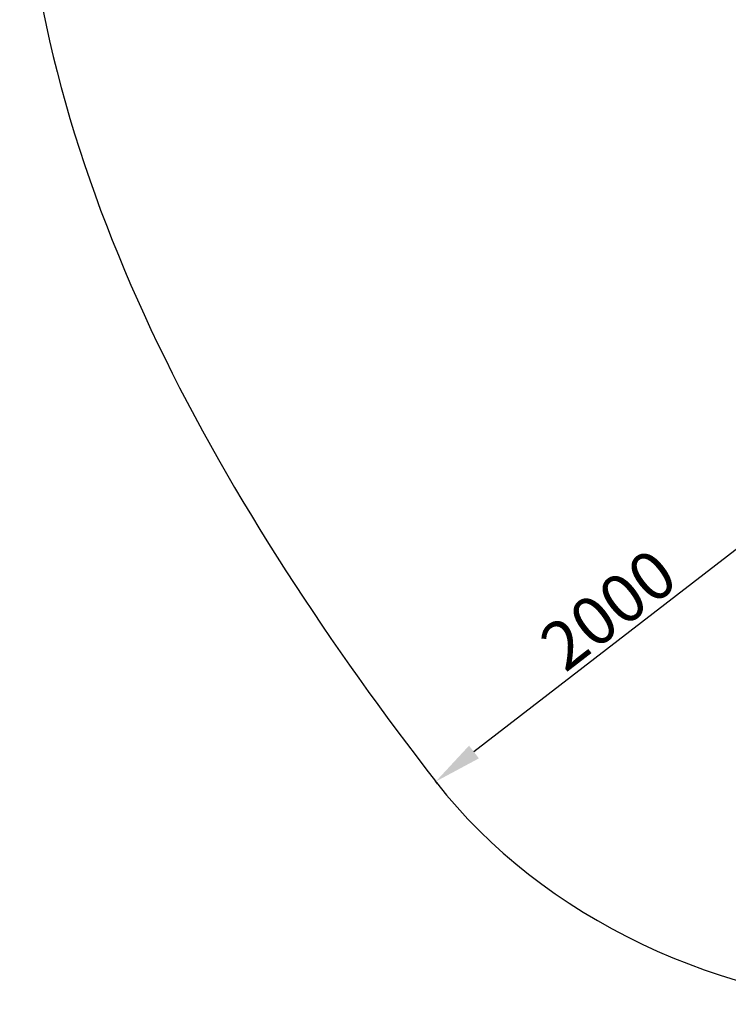
# Model space of a CAD drawing. Units: millimetres. Extents: x 80770 to 90163, y 12856 to 21007.
# Drawn here: x 80770 to 83700, y 12856 to 16932 of the extents above; entities that cross this region are included whole.
import ezdxf

# ---------------------------------------------------------------- set-up
doc = ezdxf.new("R2010")
doc.units = ezdxf.units.MM
doc.dimstyles.new('ISO-25', dxfattribs={"dimtxt": 2.5, "dimasz": 2.5, "dimexe": 1.25, "dimexo": 0.625, "dimtad": 1, "dimtxsty": 'Standard', "dimcen": 2.5, "dimadec": 0, "dimazin": 0, "dimtfac": 1, "dimtmove": 0, "dimatfit": 3, "dimfxl": 1, "dimarcsym": 0})

# ---------------------------------------------------------------- blocks, each defined once
blk = doc.blocks.new('*D60')
at = {"color": 0, "lineweight": -2, "transparency": 16777216}
for p, q in [((84079.6, 14992.7), (84071.6, 15003)), ((83914.2, 14879.7), (82648.6, 13900.8)), ((82497.6, 13769.1), (82489.6, 13779.4))]:
    blk.add_line(p, q, dxfattribs=at)
at = {"color": 0, "transparency": 16777216}
for points in [[(83893.8, 14906), (83934.6, 14853.3), (84072.4, 15002)], [(82628.2, 13927.1), (82669, 13874.4), (82490.4, 13778.4)]]:
    blk.add_solid(points, dxfattribs=at)
at = {"layer": 'Defpoints', "color": 0, "transparency": 16777216}
for p in [(84080, 14992.2), (82490.4, 13778.4), (82498, 13768.6)]:
    blk.add_point(p, dxfattribs=at)
at = {"color": 0, "transparency": 16777216, "insert": (83219.8, 14469.8), "char_height": 200, "attachment_point": 5, "rotation": 37.7214}
blk.add_mtext('2000', dxfattribs=at)

msp = doc.modelspace()

# ---------------------------------------------------------------- linework, layer by layer
msp.add_open_spline([(82489.647, 13779.38), (81630.482, 14891.748, -0.035), (80745.892, 16398.124, -40.207), (80799.916, 19609.132, 60.643), (84740.716, 21170.715, -2461.949), (88888.437, 20744.954, 258.166), (90641.937, 17249.803, -57.534), (88496.704, 14901.343, 21.7), (86515.287, 13465.879, -2.653), (84245.113, 12594.73, 0.717), (82924.626, 13216.454, -0.009), (82490.973, 13777.663, 0), (82489.647, 13779.38)], degree=3, knots=[0, 0, 0, 0, 4216.52546914, 4823.03305529, 9394.73102842, 14565.66167234, 16705.95902756, 19457.08195298, 22822.13880243, 24369.5654074, 26490.96681577, 26497.47836159, 26497.47836159, 26497.47836159, 26497.47836159])

# ---------------------------------------------------------------- dimensions: what is measured, and where the dimension line sits
dim = msp.add_linear_dim(base=(82490.411, 13778.392), p1=(84079.987, 14992.23), p2=(82497.997, 13768.585), angle=217.721387, dimstyle='ISO-25', override={"dimtxt": 200, "dimasz": 200})
dim.commit()
dim.dimension.update_dxf_attribs({"geometry": '*D60', "text_midpoint": (83219.842, 14469.808)})

doc.saveas('drawing.dxf')
